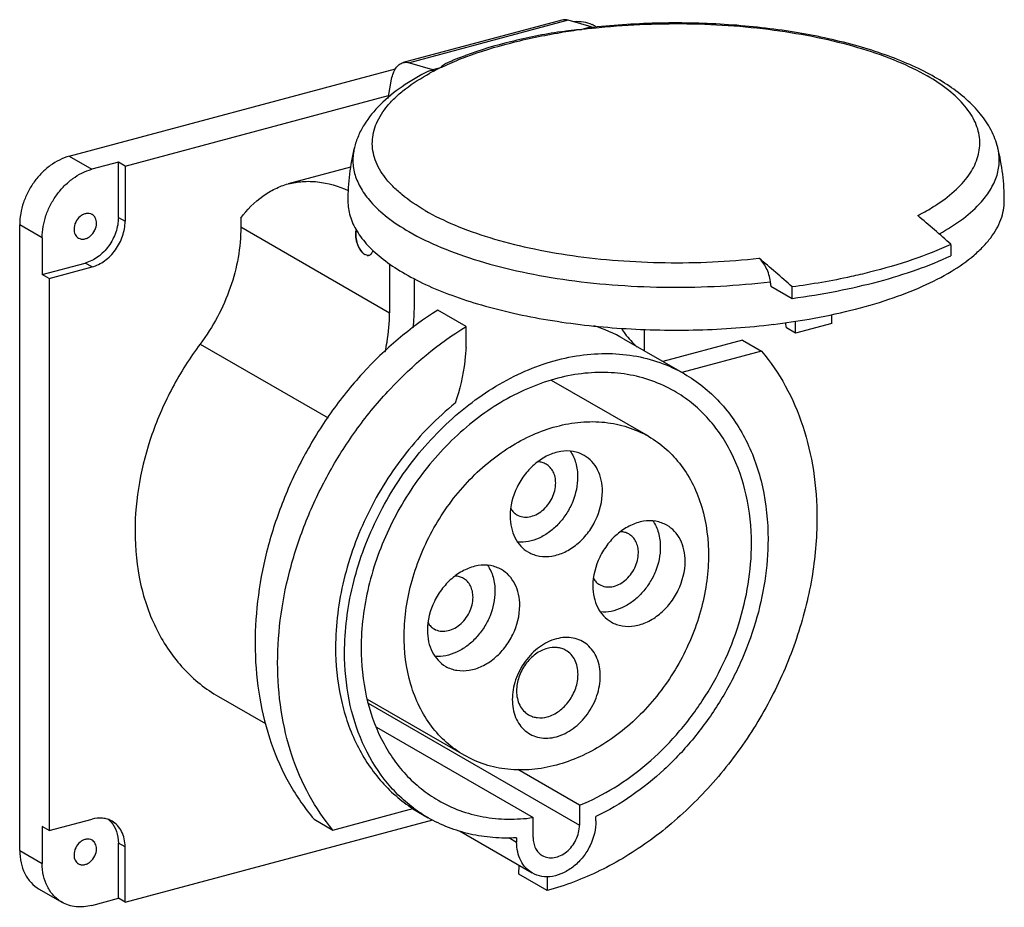
# Model space of a CAD drawing. Units: millimetres. Extents: x -40 to 83, y 179 to 290.
import ezdxf

# ---------------------------------------------------------------- set-up
doc = ezdxf.new("R2010")
doc.units = ezdxf.units.MM
doc.header["$LTSCALE"] = 30.734
doc.layers.get('0').update_dxf_attribs({"linetype": 'CONTINUOUS'})

msp = doc.modelspace()

# ---------------------------------------------------------------- linework, layer by layer
at = {"color": 7, "linetype": 'CONTINUOUS'}
for p, q in [((27.46, 290.26), (7.62, 284.95)), ((28.24, 290.25), (8.41, 284.93)), ((31.12, 289.4), (28.24, 290.25)), ((31.12, 289.4), (29.93, 289.08)), ((30.95, 289.21), (30.89, 289.2)), ((31.12, 289.4), (31.37, 289.25)), ((31.35, 289.35), (31.23, 289.33)), ((31.66, 289.47), (31.82, 289.38)), ((-34.08, 273.26), (6.69, 284.18)), ((8.41, 284.93), (11.28, 284.08)), ((11.28, 284.08), (12.47, 284.4)), ((5.75, 280.49), (6.19, 282.9)), ((11.53, 283.94), (11.28, 284.08)), ((-27.11, 272.03), (5.81, 280.85)), ((-34.08, 273.26), (-31.26, 271.63)), ((-27.95, 272.52), (-31.26, 271.63)), ((-27.95, 265.62), (-27.95, 272.52)), ((-27.11, 272.03), (-27.95, 272.52)), ((-27.11, 272.03), (-27.11, 265.13)), ((1.05, 271.89), (-6.72, 269.81)), ((-40.27, 186.56), (-40.27, 264.7)), ((-37.46, 263.07), (-40.27, 264.7)), ((-27.95, 265.62), (-27.11, 265.13)), ((-12.65, 265.54), (-12.65, 264.44)), ((-12.65, 264.44), (5.93, 253.7)), ((-37.46, 263.07), (-37.46, 258.48)), ((76.05, 262.25), (76.05, 260.83)), ((-37.46, 258.48), (-32.09, 259.92)), ((-31.24, 259.43), (-32.09, 259.92)), ((5.93, 259.82), (5.93, 253.7)), ((-36.61, 257.99), (-37.46, 258.48)), ((-36.61, 257.99), (-31.24, 259.43)), ((-36.61, 257.99), (-36.61, 189.04)), ((9.03, 254.97), (9.03, 257.95)), ((53.57, 257.04), (56.22, 255.51)), ((56.22, 255.51), (56.22, 256.94)), ((15.48, 252.01), (11.95, 254.04)), ((61.16, 252.39), (61.16, 253.48)), ((55.49, 251.82), (55.39, 252.48)), ((56.62, 251.17), (56.62, 252.64)), ((61.16, 252.39), (56.62, 251.17)), ((15.48, 249.37), (15.48, 252.01)), ((37.77, 248.96), (37.77, 251.63)), ((56.62, 251.17), (55.49, 251.82)), ((-17.73, 249.8), (-1.76, 240.58)), ((35.16, 250.46), (42.76, 246.07)), ((50.03, 250.28), (40.08, 247.62)), ((50.03, 250.28), (52.4, 248.92)), ((52.4, 248.92), (42.45, 246.25)), ((38.26, 238.28), (26.15, 245.27)), ((-15.43, 205.77), (-9.58, 202.4)), ((15.25, 198.45), (3.17, 205.43)), ((3.27, 204.96), (29.65, 189.72)), ((4.29, 201.96), (23.86, 190.66)), ((29.65, 192.21), (21.93, 196.67)), ((29.65, 192.21), (29.65, 189.72)), ((-1.14, 189.11), (8.84, 191.78)), ((8.83, 191.76), (10.75, 190.65)), ((23.86, 188.17), (23.86, 190.66)), ((31.71, 190.27), (31.71, 190.79)), ((-36.61, 189.04), (-37.46, 189.53)), ((-37.46, 189.53), (-37.46, 184.93)), ((-36.61, 189.04), (-31.24, 190.48)), ((-27.11, 180.1), (11.32, 190.4)), ((-3.51, 190.47), (-1.14, 189.11)), ((14.65, 189), (23.75, 183.75)), ((-27.11, 186.99), (-27.95, 187.48)), ((-27.95, 180.58), (-27.95, 187.48)), ((-27.11, 180.1), (-27.11, 186.99)), ((20.84, 188.17), (21.8, 187.61)), ((21.8, 188.14), (21.8, 187.61)), ((-40.27, 186.56), (-37.46, 184.93)), ((22.07, 183.6), (22.1, 184.71)), ((25.63, 181.55), (22.07, 183.6)), ((25.63, 183.27), (25.63, 181.55)), ((-37.83, 181.72), (-35.01, 180.1)), ((-31.26, 179.7), (-27.95, 180.58)), ((-27.11, 180.1), (-27.95, 180.58))]:
    msp.add_line(p, q, dxfattribs=at)
for centre, radius, start, end in [((40.34, 207.98), 81.76, 97.3107, 99.1875), ((40.87, 203.97), 85.82, 96.682, 97.3241), ((41, 202.87), 86.92, 96.5182, 96.6431), ((41.05, 202.5), 87.29, 96.3651, 96.5182), ((29.49, 285.71), 4.35, 60.0062, 66.2362), ((26.43, 255.07), 32.48, 115.4584, 117.294), ((24.99, 257.87), 29.34, 117.3066, 118.6222), ((28.24, 267.67), 27.52, 165.9963, 179.9974), ((55.2, 267.67), 27.52, 0.0026, 14.0037), ((-40.82, 131.19), 175.61, 48.2764, 50.0665), ((3.21, 261.42), 0.547, 272.4289, 284.9307), ((-59.43, 127.29), 173.74, 48.2668, 50.0761), ((10.8, 251.83), 43.09, 6.9417, 7.6823), ((-15.09, 254.55), 24.13, 359.999, 1.0118), ((-16.15, 254.56), 25.18, 353.7991, 359.9763), ((43.1, 340.65), 89.04, 276.952, 279.8543), ((25.86, 234.36), 18.59, 59.9996, 72.5677), ((20.03, 206.71), 18.54, 233.1502, 239.9809), ((-31.1, 188.11), 3, 41.5917, 50.7513)]:
    msp.add_arc(centre, radius, start, end, dxfattribs=at)
for points, knots in [([(28.24, 290.25), (28.11, 290.29), (27.85, 290.33), (27.58, 290.3), (27.46, 290.26)], [0, 0, 0, 0, 0.513262, 1, 1, 1, 1]), ([(27.3, 288.81), (27.52, 288.84), (27.85, 288.89), (28.3, 288.96), (28.63, 289), (28.91, 289.03), (29.14, 289.06), (29.31, 289.07), (29.48, 289.09), (29.62, 289.1), (29.73, 289.1), (29.81, 289.1), (29.88, 289.1), (29.92, 289.09), (29.93, 289.08)], [0, 0, 0, 0, 0.25273, 0.379956, 0.507748, 0.636057, 0.700359, 0.764682, 0.828868, 0.892463, 0.923621, 0.953661, 0.980849, 1, 1, 1, 1]), ([(31.24, 289.68), (30.9, 289.84), (30.16, 290.05), (29.39, 290.08), (29, 290.06)], [0, 0, 0, 0, 0.491099, 1, 1, 1, 1]), ([(81.9, 274.33), (81.71, 275.09), (81.13, 276.58), (79.76, 278.61), (77.98, 280.44), (75.83, 282.09), (73.33, 283.58), (70.5, 284.93), (67.37, 286.13), (62.7, 287.56), (56.32, 288.91), (48.2, 289.81), (39.79, 290.01), (34.15, 289.65), (31.35, 289.35)], [0, 0, 0, 0, 0.041986, 0.085047, 0.130318, 0.178603, 0.230593, 0.286605, 0.346681, 0.410648, 0.548671, 0.696558, 0.848942, 1, 1, 1, 1]), ([(31.37, 289.25), (33.3, 289.47), (37.2, 289.77), (43.07, 289.87), (48.92, 289.61), (54.59, 289), (59.95, 288.05), (64.87, 286.79), (69.24, 285.25), (71.89, 283.98), (73.08, 283.3)], [0, 0, 0, 0, 0.13628, 0.27474, 0.412548, 0.546878, 0.675042, 0.794586, 0.903421, 1, 1, 1, 1]), ([(27.3, 288.81), (25.2, 288.48), (21.19, 287.68), (17.26, 286.53), (15.42, 285.86)], [0, 0, 0, 0, 0.520258, 1, 1, 1, 1]), ([(15.46, 285.67), (17.28, 286.35), (21.18, 287.54), (25.18, 288.36), (27.28, 288.7)], [0, 0, 0, 0, 0.475833, 1, 1, 1, 1]), ([(12.46, 284.4), (12.45, 284.4), (12.42, 284.4), (12.4, 284.44), (12.43, 284.49), (12.47, 284.53), (12.53, 284.58), (12.6, 284.63), (12.67, 284.67), (12.75, 284.72), (12.87, 284.79), (13.02, 284.87), (13.21, 284.96), (13.4, 285.05), (13.68, 285.18), (14.03, 285.33), (14.48, 285.51), (14.94, 285.69), (15.26, 285.8), (15.42, 285.86)], [0, 0, 0, 0, 0.013953, 0.021308, 0.035875, 0.055181, 0.07758, 0.102064, 0.128079, 0.155289, 0.183475, 0.242211, 0.303499, 0.366869, 0.432017, 0.566854, 0.706885, 0.851422, 1, 1, 1, 1]), ([(12.46, 284.4), (12.7, 284.51), (13.69, 284.97), (14.69, 285.38), (15.46, 285.67)], [0, 0, 0, 0, 0.241458, 1, 1, 1, 1]), ([(6.19, 282.9), (6.24, 283.16), (6.37, 283.64), (6.68, 284.26), (7.1, 284.72), (7.45, 284.9), (7.62, 284.95)], [0, 0, 0, 0, 0.301805, 0.564805, 0.793086, 1, 1, 1, 1]), ([(7.62, 284.95), (7.75, 284.98), (8.01, 285.01), (8.27, 284.97), (8.41, 284.93)], [0, 0, 0, 0, 0.486738, 1, 1, 1, 1]), ([(10.81, 283.9), (9.66, 283.32), (7.53, 282.08), (4.76, 279.86), (2.98, 277.7), (1.99, 275.82), (1.66, 274.83), (1.53, 274.33)], [0, 0, 0, 0, 0.281674, 0.537332, 0.773613, 0.887241, 1, 1, 1, 1]), ([(10.36, 266.48), (9.35, 267.07), (7.94, 268.01), (6.33, 269.46), (5.11, 270.84), (4.23, 272.35), (3.81, 273.93), (3.74, 275.09), (3.89, 276.25), (4.41, 277.82), (5.4, 279.32), (6.71, 280.69), (8.41, 282.12), (9.89, 283.05), (10.94, 283.62)], [0, 0, 0, 0, 0.152349, 0.220006, 0.282339, 0.393352, 0.44439, 0.494144, 0.544171, 0.596001, 0.709832, 0.773964, 0.843562, 1, 1, 1, 1]), ([(10.81, 283.9), (10.92, 283.95), (11.16, 284.02), (11.41, 283.98), (11.53, 283.94)], [0, 0, 0, 0, 0.485293, 1, 1, 1, 1]), ([(74.33, 267.26), (75.18, 267.82), (76.7, 268.98), (78.48, 270.99), (79.38, 272.83), (79.66, 274.28), (79.68, 275.36), (79.49, 276.43), (78.98, 277.88), (77.8, 279.68), (75.72, 281.63), (74.02, 282.75), (73.08, 283.3)], [0, 0, 0, 0, 0.147235, 0.273824, 0.384128, 0.435745, 0.486581, 0.538017, 0.59138, 0.707994, 0.84321, 1, 1, 1, 1]), ([(1.53, 274.33), (1.4, 273.77), (1.26, 272.61), (1.56, 270.85), (2.34, 269.13), (3.12, 268.08), (3.57, 267.57)], [0, 0, 0, 0, 0.234648, 0.47068, 0.722111, 1, 1, 1, 1]), ([(79.87, 267.58), (80.32, 268.09), (81.09, 269.13), (81.87, 270.85), (82.17, 272.62), (82.04, 273.78), (81.9, 274.33)], [0, 0, 0, 0, 0.277815, 0.529224, 0.765294, 1, 1, 1, 1]), ([(-34.08, 273.26), (-34.93, 273.03), (-36.17, 272.4), (-37.55, 271.19), (-38.49, 270.08), (-39.26, 268.83), (-40.01, 267.07), (-40.27, 265.63), (-40.27, 264.7)], [0, 0, 0, 0, 0.234808, 0.360635, 0.489873, 0.620562, 0.750583, 1, 1, 1, 1]), ([(-37.46, 263.07), (-37.46, 264.01), (-37.2, 265.44), (-36.45, 267.2), (-35.68, 268.45), (-34.74, 269.56), (-33.35, 270.77), (-32.11, 271.4), (-31.26, 271.63)], [0, 0, 0, 0, 0.249417, 0.379438, 0.510127, 0.639365, 0.765192, 1, 1, 1, 1]), ([(-12.65, 265.54), (-11.88, 266.57), (-10.53, 267.96), (-8.4, 269.24), (-7.28, 269.66), (-6.72, 269.81)], [0, 0, 0, 0, 0.521038, 0.763455, 1, 1, 1, 1]), ([(-6.72, 269.81), (-6.14, 269.96), (-4.92, 270.16), (-2.36, 270.1), (-0.45, 269.53), (0.76, 268.99)], [0, 0, 0, 0, 0.235879, 0.477934, 1, 1, 1, 1]), ([(0.72, 267.67), (0.72, 267.04), (0.92, 265.72), (1.81, 263.82), (3.23, 262), (5.17, 260.28), (7.6, 258.66), (10.49, 257.16), (13.79, 255.81), (17.47, 254.62), (21.48, 253.6), (27.3, 252.48), (35, 251.61), (44.42, 251.43), (50.75, 251.89), (53.87, 252.27)], [0, 0, 0, 0, 0.032173, 0.0666, 0.105035, 0.14857, 0.197729, 0.252617, 0.313042, 0.378594, 0.448705, 0.522681, 0.678975, 0.840555, 1, 1, 1, 1]), ([(3.57, 267.57), (4.2, 266.87), (5.71, 265.49), (7.41, 264.38), (8.35, 263.84)], [0, 0, 0, 0, 0.465746, 1, 1, 1, 1]), ([(58.33, 252.93), (60.08, 253.23), (63.44, 253.93), (68.19, 255.28), (72.4, 256.89), (75.98, 258.71), (78.48, 260.45), (80.08, 261.94), (81.3, 263.36), (82.2, 264.89), (82.64, 266.49), (82.72, 267.28), (82.72, 267.67)], [0, 0, 0, 0, 0.175768, 0.339278, 0.48821, 0.620896, 0.736601, 0.788285, 0.836128, 0.921921, 0.961493, 1, 1, 1, 1]), ([(71.9, 265.84), (72.12, 265.95), (72.95, 266.39), (73.75, 266.88), (74.33, 267.26)], [0, 0, 0, 0, 0.260062, 1, 1, 1, 1]), ([(74.61, 263.57), (75.65, 264.14), (77.52, 265.33), (79.19, 266.81), (79.87, 267.58)], [0, 0, 0, 0, 0.536777, 1, 1, 1, 1]), ([(-31.24, 265.99), (-31.34, 266.05), (-31.58, 266.13), (-31.97, 266.12), (-32.36, 265.99), (-32.86, 265.67), (-33.33, 265.05), (-33.49, 264.44), (-33.49, 264.14)], [0, 0, 0, 0, 0.10542, 0.216207, 0.335557, 0.463746, 0.734756, 1, 1, 1, 1]), ([(-30.68, 264.89), (-30.68, 265.11), (-30.75, 265.45), (-30.99, 265.81), (-31.15, 265.94), (-31.24, 265.99)], [0, 0, 0, 0, 0.525252, 0.766804, 1, 1, 1, 1]), ([(10.36, 266.48), (11.55, 265.8), (14.19, 264.53), (18.56, 262.99), (23.49, 261.73), (28.85, 260.78), (34.52, 260.17), (40.36, 259.91), (46.24, 260), (50.14, 260.31), (52.07, 260.52)], [0, 0, 0, 0, 0.096579, 0.205414, 0.324958, 0.453121, 0.587452, 0.725259, 0.863719, 1, 1, 1, 1]), ([(-32.94, 263.04), (-32.83, 262.98), (-32.6, 262.9), (-32.21, 262.9), (-31.81, 263.03), (-31.32, 263.36), (-30.84, 263.98), (-30.68, 264.59), (-30.68, 264.89)], [0, 0, 0, 0, 0.10542, 0.216207, 0.335557, 0.463746, 0.734756, 1, 1, 1, 1]), ([(-27.95, 265.62), (-27.95, 265), (-28.13, 264.04), (-28.63, 262.87), (-29.31, 261.77), (-30.4, 260.64), (-31.52, 260.07), (-32.09, 259.92)], [0, 0, 0, 0, 0.249613, 0.379735, 0.510525, 0.765007, 1, 1, 1, 1]), ([(-31.24, 259.43), (-30.68, 259.58), (-29.56, 260.15), (-28.46, 261.28), (-27.79, 262.38), (-27.28, 263.56), (-27.11, 264.51), (-27.11, 265.13)], [0, 0, 0, 0, 0.234993, 0.489475, 0.620265, 0.750387, 1, 1, 1, 1]), ([(-12.65, 264.44), (-12.65, 261.87), (-13.62, 256.63), (-16.13, 251.94), (-17.73, 249.8)], [0, 0, 0, 0, 0.48976, 1, 1, 1, 1]), ([(-33.49, 264.14), (-33.49, 263.91), (-33.43, 263.58), (-33.18, 263.22), (-33.02, 263.09), (-32.94, 263.04)], [0, 0, 0, 0, 0.525252, 0.766804, 1, 1, 1, 1]), ([(1.78, 264.06), (1.72, 263.83), (1.68, 263.31), (1.81, 262.54), (2.09, 261.81), (2.38, 261.38), (2.55, 261.21)], [0, 0, 0, 0, 0.234791, 0.500885, 0.766497, 1, 1, 1, 1]), ([(2.84, 260.99), (2.74, 261.04), (2.55, 261.2), (2.3, 261.5), (2.08, 261.88), (1.9, 262.3), (1.78, 262.76), (1.71, 263.22), (1.7, 263.66), (1.74, 263.93), (1.78, 264.06)], [0, 0, 0, 0, 0.098815, 0.21339, 0.341162, 0.477667, 0.617431, 0.754621, 0.883683, 1, 1, 1, 1]), ([(8.35, 263.84), (9.64, 263.09), (12.5, 261.72), (17.24, 260.06), (22.59, 258.72), (28.4, 257.71), (34.55, 257.08), (40.87, 256.83), (47.22, 256.98), (51.43, 257.34), (53.5, 257.59)], [0, 0, 0, 0, 0.096563, 0.205547, 0.325338, 0.453766, 0.588284, 0.726111, 0.864323, 1, 1, 1, 1]), ([(76.05, 262.25), (74.51, 261.54), (71.16, 260.22), (67.7, 259.22), (65.87, 258.76)], [0, 0, 0, 0, 0.475181, 1, 1, 1, 1]), ([(2.55, 261.21), (2.57, 261.19), (2.66, 261.11), (2.76, 261.03), (2.84, 260.99)], [0, 0, 0, 0, 0.266876, 1, 1, 1, 1]), ([(3.35, 260.89), (3.31, 260.88), (3.23, 260.87), (3.05, 260.89), (2.92, 260.94), (2.84, 260.99)], [0, 0, 0, 0, 0.230703, 0.470077, 1, 1, 1, 1]), ([(3.35, 260.89), (3.41, 260.91), (3.52, 260.96), (3.67, 261.09), (3.78, 261.27), (3.84, 261.41), (3.86, 261.48)], [0, 0, 0, 0, 0.216733, 0.44908, 0.708288, 1, 1, 1, 1]), ([(56.22, 255.51), (58.09, 255.76), (61.73, 256.35), (66.95, 257.54), (71.71, 259), (74.67, 260.19), (76.05, 260.83)], [0, 0, 0, 0, 0.275443, 0.536177, 0.778666, 1, 1, 1, 1]), ([(53.5, 257.59), (53.42, 258.18), (53.17, 259.03), (52.6, 259.99), (52.25, 260.37), (52.07, 260.52)], [0, 0, 0, 0, 0.537378, 0.784493, 1, 1, 1, 1]), ([(65.87, 258.76), (65.11, 258.57), (61.92, 257.82), (58.68, 257.27), (56.22, 256.94)], [0, 0, 0, 0, 0.240932, 1, 1, 1, 1]), ([(11.95, 254.04), (8.49, 251.87), (3.7, 247.78), (-1.53, 241.26), (-4.91, 235.8), (-7.6, 229.97), (-9.55, 223.9), (-10.69, 217.75), (-10.9, 213.63), (-10.86, 211.6)], [0, 0, 0, 0, 0.244196, 0.37089, 0.498958, 0.627132, 0.754132, 0.878759, 1, 1, 1, 1]), ([(5.37, 248.82), (5.47, 249.23), (5.78, 250.84), (5.93, 252.48), (5.93, 253.7)], [0, 0, 0, 0, 0.254988, 1, 1, 1, 1]), ([(-8.05, 209.99), (-8.05, 214.05), (-7.14, 220.27), (-4.44, 228.16), (-1.65, 233.93), (1.82, 239.34), (7.15, 245.8), (11.99, 249.85), (15.48, 252.01)], [0, 0, 0, 0, 0.243845, 0.370623, 0.498884, 0.627296, 0.75452, 1, 1, 1, 1]), ([(34.89, 251.73), (35.03, 251.52), (35.61, 250.69), (36.29, 249.94), (36.84, 249.43)], [0, 0, 0, 0, 0.253544, 1, 1, 1, 1]), ([(-17.73, 249.8), (-19.02, 248.09), (-21.32, 244.45), (-24.7, 236.77), (-25.87, 230.49), (-25.87, 226.39)], [0, 0, 0, 0, 0.255987, 0.510977, 1, 1, 1, 1]), ([(0.31, 211.27), (0.31, 214.07), (1.04, 219.8), (3.52, 226.62), (6.36, 231.77), (9.71, 236.56), (14.69, 241.72), (20.57, 245.54), (25.52, 247.51), (29.2, 248.4), (32.84, 248.72), (36.37, 248.45), (39.71, 247.59), (41.79, 246.64), (42.76, 246.07)], [0, 0, 0, 0, 0.130054, 0.265668, 0.334413, 0.402981, 0.53723, 0.664852, 0.725548, 0.783962, 0.840216, 0.894621, 0.94767, 1, 1, 1, 1]), ([(15.48, 249.37), (15.44, 248.79), (15.23, 246.44), (14.7, 244.12), (14.14, 242.43)], [0, 0, 0, 0, 0.244864, 1, 1, 1, 1]), ([(52.4, 248.92), (53.53, 247.58), (55.55, 244.6), (57.71, 239.53), (59.03, 233.94), (59.31, 230.03), (59.31, 228.04)], [0, 0, 0, 0, 0.234378, 0.478298, 0.733392, 1, 1, 1, 1]), ([(41.51, 243.91), (40.61, 244.43), (38.7, 245.31), (35.61, 246.1), (32.36, 246.35), (29.01, 246.06), (25.61, 245.23), (21.05, 243.42), (15.63, 239.9), (11.04, 235.14), (7.95, 230.72), (5.33, 225.97), (3.05, 219.69), (2.38, 214.41), (2.38, 211.83)], [0, 0, 0, 0, 0.052331, 0.10538, 0.159786, 0.216039, 0.274453, 0.335149, 0.46277, 0.597019, 0.665587, 0.734331, 0.869944, 1, 1, 1, 1]), ([(42.76, 246.07), (43.57, 245.61), (45.12, 244.54), (47.21, 242.6), (49.01, 240.34), (51.05, 236.89), (52.78, 231.9), (53.2, 227.64), (53.2, 225.45)], [0, 0, 0, 0, 0.115815, 0.232733, 0.351771, 0.473782, 0.728567, 1, 1, 1, 1]), ([(51.14, 224.9), (51.14, 226.91), (50.74, 230.84), (49.15, 235.44), (47.27, 238.62), (45.61, 240.71), (43.69, 242.5), (42.26, 243.48), (41.51, 243.91)], [0, 0, 0, 0, 0.271432, 0.526214, 0.648225, 0.767262, 0.884183, 1, 1, 1, 1]), ([(14.14, 242.43), (11.87, 240.6), (7.71, 236.36), (2.97, 228.82), (-0.07, 220.54), (-0.82, 214.75), (-0.82, 211.92)], [0, 0, 0, 0, 0.249705, 0.505047, 0.75772, 1, 1, 1, 1]), ([(26.76, 239.51), (27.76, 239.78), (29.78, 240.14), (32.8, 240.13), (35.67, 239.53), (37.44, 238.75), (38.26, 238.28)], [0, 0, 0, 0, 0.26341, 0.515933, 0.760205, 1, 1, 1, 1]), ([(15.25, 198.45), (14.47, 198.9), (12.97, 199.98), (11.08, 202.05), (9.57, 204.51), (8.1, 208.31), (7.59, 212.57), (7.95, 216.95), (8.93, 221.49), (11.23, 226.97), (14.73, 231.78), (18.12, 234.98), (20.86, 236.97), (23.73, 238.51), (25.75, 239.24), (26.76, 239.51)], [0, 0, 0, 0, 0.052489, 0.105879, 0.160945, 0.21824, 0.340076, 0.404786, 0.47144, 0.608057, 0.744918, 0.811858, 0.87694, 0.939734, 1, 1, 1, 1]), ([(38.26, 238.28), (39.05, 237.82), (40.54, 236.74), (42.43, 234.67), (43.94, 232.21), (45.41, 228.42), (45.92, 224.15), (45.56, 219.78), (44.58, 215.23), (42.28, 209.75), (38.78, 204.95), (35.39, 201.74), (32.65, 199.75), (29.78, 198.21), (27.76, 197.49), (26.76, 197.22)], [0, 0, 0, 0, 0.052489, 0.105879, 0.160945, 0.21824, 0.340076, 0.404786, 0.47144, 0.608057, 0.744918, 0.811858, 0.87694, 0.939734, 1, 1, 1, 1]), ([(30.24, 235.89), (30.03, 236.02), (29.58, 236.22), (28.6, 236.48), (27.25, 236.46), (25.64, 235.93), (24.13, 234.95), (22.82, 233.59), (21.48, 231.45), (20.99, 229.55), (20.99, 228.31)], [0, 0, 0, 0, 0.052463, 0.105646, 0.216215, 0.335329, 0.463271, 0.597858, 0.735325, 1, 1, 1, 1]), ([(28.48, 236.45), (28.8, 236), (29.28, 234.93), (29.42, 233.78), (29.42, 233.19)], [0, 0, 0, 0, 0.480151, 1, 1, 1, 1]), ([(25.48, 234.8), (25.33, 234.89), (24.99, 235.03), (24.63, 235.09), (24.45, 235.09)], [0, 0, 0, 0, 0.493619, 1, 1, 1, 1]), ([(32.52, 231.4), (32.52, 231.88), (32.43, 232.8), (31.98, 234.09), (31.26, 235.16), (30.6, 235.69), (30.24, 235.89)], [0, 0, 0, 0, 0.271775, 0.52687, 0.767635, 1, 1, 1, 1]), ([(26.68, 232.45), (26.68, 232.7), (26.63, 233.19), (26.39, 233.86), (26.01, 234.42), (25.67, 234.7), (25.48, 234.8)], [0, 0, 0, 0, 0.271757, 0.526881, 0.767636, 1, 1, 1, 1]), ([(29.42, 233.19), (29.42, 232.15), (29.08, 230.55), (28.1, 228.66), (27.12, 227.37), (25.96, 226.32), (24.67, 225.54), (23.31, 225.09), (22.39, 225.03), (21.95, 225.06)], [0, 0, 0, 0, 0.256206, 0.38977, 0.522649, 0.651916, 0.775202, 0.891182, 1, 1, 1, 1]), ([(21.83, 228.48), (22.06, 228.35), (22.57, 228.17), (23.4, 228.19), (24.24, 228.46), (25.04, 228.98), (25.72, 229.69), (26.42, 230.81), (26.68, 231.8), (26.68, 232.45)], [0, 0, 0, 0, 0.105261, 0.215876, 0.33504, 0.463036, 0.597678, 0.73521, 1, 1, 1, 1]), ([(23.27, 223.81), (23.48, 223.69), (23.93, 223.48), (24.92, 223.23), (26.27, 223.25), (27.87, 223.78), (29.39, 224.76), (30.7, 226.12), (32.03, 228.26), (32.52, 230.16), (32.52, 231.4)], [0, 0, 0, 0, 0.052463, 0.105646, 0.216215, 0.335329, 0.463271, 0.597858, 0.735325, 1, 1, 1, 1]), ([(21.07, 229.23), (21.16, 229.08), (21.39, 228.79), (21.68, 228.57), (21.83, 228.48)], [0, 0, 0, 0, 0.506373, 1, 1, 1, 1]), ([(20.99, 228.31), (20.99, 227.83), (21.08, 226.9), (21.53, 225.62), (22.26, 224.55), (22.91, 224.02), (23.27, 223.81)], [0, 0, 0, 0, 0.271775, 0.52687, 0.767635, 1, 1, 1, 1]), ([(59.31, 228.04), (59.31, 225.54), (58.85, 220.43), (56.92, 212.9), (53.8, 205.6), (49.62, 198.81), (44.53, 192.79), (38.72, 187.75), (32.41, 183.89), (27.89, 182.16), (25.63, 181.55)], [0, 0, 0, 0, 0.122679, 0.24978, 0.379576, 0.510027, 0.63903, 0.764637, 0.885276, 1, 1, 1, 1]), ([(40.57, 227.17), (40.36, 227.29), (39.91, 227.5), (38.93, 227.75), (37.58, 227.74), (35.97, 227.2), (34.46, 226.22), (33.15, 224.86), (31.81, 222.73), (31.32, 220.82), (31.32, 219.59)], [0, 0, 0, 0, 0.052463, 0.105646, 0.216215, 0.335329, 0.463271, 0.597858, 0.735325, 1, 1, 1, 1]), ([(38.81, 227.72), (39.13, 227.27), (39.61, 226.21), (39.75, 225.06), (39.75, 224.46)], [0, 0, 0, 0, 0.480151, 1, 1, 1, 1]), ([(-25.87, 226.39), (-25.87, 224.21), (-25.45, 219.95), (-23.72, 214.96), (-21.68, 211.51), (-19.87, 209.24), (-17.79, 207.3), (-16.24, 206.24), (-15.43, 205.77)], [0, 0, 0, 0, 0.271434, 0.526217, 0.648228, 0.767266, 0.884184, 1, 1, 1, 1]), ([(35.82, 226.08), (35.66, 226.17), (35.32, 226.31), (34.96, 226.36), (34.78, 226.37)], [0, 0, 0, 0, 0.493619, 1, 1, 1, 1]), ([(42.85, 222.68), (42.85, 223.15), (42.76, 224.08), (42.31, 225.37), (41.59, 226.44), (40.93, 226.97), (40.57, 227.17)], [0, 0, 0, 0, 0.271775, 0.52687, 0.767635, 1, 1, 1, 1]), ([(53.2, 225.45), (53.2, 221.95), (52.35, 216.6), (49.83, 209.88), (47.24, 205.02), (44.04, 200.54), (39.19, 195.37), (34.82, 192.29), (31.71, 190.79)], [0, 0, 0, 0, 0.245708, 0.373634, 0.502788, 0.631555, 0.758355, 1, 1, 1, 1]), ([(37.01, 223.73), (37.01, 223.98), (36.96, 224.46), (36.73, 225.14), (36.34, 225.7), (36, 225.97), (35.82, 226.08)], [0, 0, 0, 0, 0.271757, 0.526881, 0.767636, 1, 1, 1, 1]), ([(29.65, 192.21), (31.15, 192.81), (34.1, 194.31), (38.18, 197.3), (41.88, 200.96), (45.1, 205.19), (47.72, 209.84), (50.26, 216.31), (51.14, 221.5), (51.14, 224.9)], [0, 0, 0, 0, 0.117369, 0.239788, 0.366175, 0.495034, 0.624643, 0.753213, 1, 1, 1, 1]), ([(39.75, 224.46), (39.75, 223.42), (39.41, 221.83), (38.43, 219.94), (37.45, 218.65), (36.29, 217.59), (35, 216.82), (33.65, 216.37), (32.72, 216.3), (32.28, 216.34)], [0, 0, 0, 0, 0.256206, 0.38977, 0.522649, 0.651916, 0.775202, 0.891182, 1, 1, 1, 1]), ([(32.16, 219.76), (32.39, 219.63), (32.9, 219.45), (33.73, 219.46), (34.58, 219.74), (35.37, 220.26), (36.05, 220.97), (36.75, 222.09), (37.01, 223.08), (37.01, 223.73)], [0, 0, 0, 0, 0.105261, 0.215876, 0.33504, 0.463036, 0.597678, 0.73521, 1, 1, 1, 1]), ([(33.6, 215.09), (33.81, 214.97), (34.26, 214.76), (35.25, 214.51), (36.6, 214.53), (38.2, 215.06), (39.72, 216.04), (41.03, 217.4), (42.36, 219.54), (42.85, 221.44), (42.85, 222.68)], [0, 0, 0, 0, 0.052463, 0.105646, 0.216215, 0.335329, 0.463271, 0.597858, 0.735325, 1, 1, 1, 1]), ([(19.91, 221.63), (19.7, 221.75), (19.25, 221.96), (18.27, 222.22), (16.92, 222.2), (15.31, 221.67), (13.8, 220.68), (12.49, 219.33), (11.15, 217.19), (10.66, 215.29), (10.66, 214.05)], [0, 0, 0, 0, 0.052463, 0.105646, 0.216215, 0.335329, 0.463271, 0.597858, 0.735325, 1, 1, 1, 1]), ([(18.15, 222.19), (18.47, 221.74), (18.95, 220.67), (19.09, 219.52), (19.09, 218.93)], [0, 0, 0, 0, 0.480151, 1, 1, 1, 1]), ([(22.19, 217.14), (22.19, 217.61), (22.1, 218.54), (21.65, 219.83), (20.92, 220.9), (20.27, 221.43), (19.91, 221.63)], [0, 0, 0, 0, 0.271775, 0.52687, 0.767635, 1, 1, 1, 1]), ([(15.15, 220.54), (15, 220.63), (14.66, 220.77), (14.3, 220.83), (14.12, 220.83)], [0, 0, 0, 0, 0.493619, 1, 1, 1, 1]), ([(16.35, 218.19), (16.35, 218.44), (16.3, 218.93), (16.06, 219.6), (15.68, 220.16), (15.34, 220.44), (15.15, 220.54)], [0, 0, 0, 0, 0.271757, 0.526881, 0.767636, 1, 1, 1, 1]), ([(31.4, 220.51), (31.49, 220.36), (31.72, 220.07), (32.01, 219.85), (32.16, 219.76)], [0, 0, 0, 0, 0.506373, 1, 1, 1, 1]), ([(19.09, 218.93), (19.09, 217.89), (18.75, 216.29), (17.77, 214.4), (16.79, 213.11), (15.63, 212.06), (14.34, 211.28), (12.98, 210.83), (12.06, 210.77), (11.62, 210.8)], [0, 0, 0, 0, 0.256206, 0.38977, 0.522649, 0.651916, 0.775202, 0.891182, 1, 1, 1, 1]), ([(31.32, 219.59), (31.32, 219.11), (31.42, 218.18), (31.86, 216.9), (32.59, 215.83), (33.25, 215.3), (33.6, 215.09)], [0, 0, 0, 0, 0.271775, 0.52687, 0.767635, 1, 1, 1, 1]), ([(11.5, 214.22), (11.73, 214.09), (12.24, 213.91), (13.07, 213.93), (13.91, 214.2), (14.71, 214.72), (15.39, 215.43), (16.09, 216.55), (16.35, 217.54), (16.35, 218.19)], [0, 0, 0, 0, 0.105261, 0.215876, 0.33504, 0.463036, 0.597678, 0.73521, 1, 1, 1, 1]), ([(12.94, 209.55), (13.15, 209.43), (13.6, 209.22), (14.59, 208.97), (15.94, 208.99), (17.54, 209.52), (19.06, 210.5), (20.37, 211.86), (21.7, 214), (22.19, 215.9), (22.19, 217.14)], [0, 0, 0, 0, 0.052463, 0.105646, 0.216215, 0.335329, 0.463271, 0.597858, 0.735325, 1, 1, 1, 1]), ([(10.66, 214.05), (10.66, 213.57), (10.75, 212.64), (11.2, 211.36), (11.93, 210.29), (12.58, 209.76), (12.94, 209.55)], [0, 0, 0, 0, 0.271775, 0.52687, 0.767635, 1, 1, 1, 1]), ([(10.74, 214.97), (10.83, 214.82), (11.06, 214.53), (11.35, 214.31), (11.5, 214.22)], [0, 0, 0, 0, 0.506373, 1, 1, 1, 1]), ([(26.76, 212.98), (26, 212.78), (24.9, 212.22), (23.67, 211.15), (22.84, 210.17), (22.16, 209.06), (21.65, 207.87), (21.33, 206.64), (21.26, 205.81), (21.26, 205.4)], [0, 0, 0, 0, 0.234607, 0.360338, 0.489468, 0.620048, 0.749971, 0.877202, 1, 1, 1, 1]), ([(32.25, 208.34), (32.25, 209.1), (32.06, 210.23), (31.37, 211.5), (30.67, 212.26), (29.83, 212.81), (28.86, 213.13), (27.81, 213.19), (27.11, 213.08), (26.76, 212.98)], [0, 0, 0, 0, 0.268616, 0.393253, 0.512926, 0.630378, 0.748845, 0.871334, 1, 1, 1, 1]), ([(-10.86, 211.6), (-10.82, 209.59), (-10.46, 205.63), (-9.03, 199.97), (-6.75, 194.85), (-4.67, 191.83), (-3.51, 190.47)], [0, 0, 0, 0, 0.265598, 0.520517, 0.76488, 1, 1, 1, 1]), ([(-0.82, 211.92), (-0.82, 209.82), (-0.42, 205.73), (1.16, 200.91), (3.04, 197.54), (4.71, 195.3), (6.64, 193.36), (8.09, 192.27), (8.84, 191.78)], [0, 0, 0, 0, 0.270905, 0.52587, 0.648102, 0.767339, 0.884357, 1, 1, 1, 1]), ([(2.38, 211.83), (2.38, 209.81), (2.77, 205.89), (4.36, 201.28), (6.24, 198.1), (7.9, 196.02), (9.82, 194.23), (11.26, 193.25), (12, 192.82)], [0, 0, 0, 0, 0.271432, 0.526217, 0.648229, 0.767266, 0.884185, 1, 1, 1, 1]), ([(25.63, 211.8), (25.1, 211.65), (24.06, 211.12), (23.04, 210.07), (22.42, 209.05), (21.95, 207.96), (21.79, 207.07), (21.79, 206.49)], [0, 0, 0, 0, 0.23499, 0.489475, 0.620267, 0.75039, 1, 1, 1, 1]), ([(27.96, 211.55), (27.79, 211.64), (27.43, 211.8), (26.65, 211.96), (26.03, 211.9), (25.63, 211.8)], [0, 0, 0, 0, 0.240328, 0.485096, 1, 1, 1, 1]), ([(29.47, 208.55), (29.47, 208.87), (29.41, 209.49), (29.12, 210.35), (28.63, 211.06), (28.19, 211.41), (27.96, 211.55)], [0, 0, 0, 0, 0.271767, 0.526868, 0.767631, 1, 1, 1, 1]), ([(8.91, 191.87), (8.23, 192.38), (6.93, 193.49), (4.62, 196.1), (2.32, 200.02), (0.66, 205.43), (0.31, 209.29), (0.31, 211.27)], [0, 0, 0, 0, 0.115609, 0.232846, 0.474576, 0.729814, 1, 1, 1, 1]), ([(-1.14, 189.11), (-2.27, 190.45), (-4.29, 193.43), (-6.46, 198.49), (-7.77, 204.09), (-8.05, 207.99), (-8.05, 209.99)], [0, 0, 0, 0, 0.234378, 0.478298, 0.733392, 1, 1, 1, 1]), ([(25.63, 203.25), (26.16, 203.39), (27.2, 203.92), (28.21, 204.97), (28.84, 205.99), (29.31, 207.08), (29.47, 207.97), (29.47, 208.55)], [0, 0, 0, 0, 0.23499, 0.489475, 0.620267, 0.75039, 1, 1, 1, 1]), ([(26.76, 200.76), (27.51, 200.96), (28.61, 201.52), (29.84, 202.59), (30.67, 203.57), (31.35, 204.68), (31.86, 205.87), (32.18, 207.1), (32.25, 207.94), (32.25, 208.34)], [0, 0, 0, 0, 0.234607, 0.360338, 0.489468, 0.620048, 0.749971, 0.877202, 1, 1, 1, 1]), ([(21.26, 205.4), (21.26, 204.64), (21.45, 203.51), (22.14, 202.24), (22.84, 201.48), (23.69, 200.93), (24.66, 200.61), (25.7, 200.55), (26.41, 200.66), (26.76, 200.76)], [0, 0, 0, 0, 0.268616, 0.393253, 0.512926, 0.630378, 0.748845, 0.871334, 1, 1, 1, 1]), ([(21.79, 206.49), (21.79, 206.17), (21.85, 205.55), (22.14, 204.7), (22.63, 203.98), (23.07, 203.63), (23.3, 203.49)], [0, 0, 0, 0, 0.271767, 0.526868, 0.767631, 1, 1, 1, 1]), ([(23.3, 203.49), (23.47, 203.4), (23.83, 203.24), (24.61, 203.08), (25.23, 203.14), (25.63, 203.25)], [0, 0, 0, 0, 0.240328, 0.485096, 1, 1, 1, 1]), ([(26.76, 197.22), (25.75, 196.95), (23.73, 196.58), (20.71, 196.6), (17.84, 197.19), (16.07, 197.97), (15.25, 198.45)], [0, 0, 0, 0, 0.26341, 0.515933, 0.760205, 1, 1, 1, 1]), ([(12, 192.82), (12.86, 192.32), (14.68, 191.47), (17.62, 190.68), (20.72, 190.39), (22.81, 190.52), (23.86, 190.66)], [0, 0, 0, 0, 0.242815, 0.488683, 0.740367, 1, 1, 1, 1]), ([(-28.74, 190.21), (-28.92, 190.32), (-29.3, 190.48), (-30.15, 190.66), (-30.82, 190.59), (-31.24, 190.48)], [0, 0, 0, 0, 0.240324, 0.48509, 1, 1, 1, 1]), ([(21.8, 188.14), (20.81, 188.08), (18.86, 188.1), (15.99, 188.53), (13.26, 189.37), (11.56, 190.18), (10.75, 190.65)], [0, 0, 0, 0, 0.257526, 0.508823, 0.75557, 1, 1, 1, 1]), ([(-28.86, 190.1), (-28.56, 189.77), (-28.09, 188.92), (-27.95, 187.97), (-27.95, 187.48)], [0, 0, 0, 0, 0.477306, 1, 1, 1, 1]), ([(-27.11, 186.99), (-27.11, 187.33), (-27.18, 188), (-27.5, 188.92), (-28.02, 189.69), (-28.49, 190.07), (-28.74, 190.21)], [0, 0, 0, 0, 0.271772, 0.526874, 0.767634, 1, 1, 1, 1]), ([(31.71, 190.27), (31.71, 189.21), (31.29, 187.57), (30.15, 185.73), (29.02, 184.56), (27.72, 183.72), (26.33, 183.26), (24.96, 183.24), (24.12, 183.54), (23.75, 183.75)], [0, 0, 0, 0, 0.264784, 0.402309, 0.536953, 0.664953, 0.78412, 0.894737, 1, 1, 1, 1]), ([(25.01, 185.91), (25.22, 185.79), (25.71, 185.62), (26.51, 185.63), (27.32, 185.9), (28.34, 186.56), (29.32, 187.83), (29.65, 189.1), (29.65, 189.72)], [0, 0, 0, 0, 0.105423, 0.216209, 0.335557, 0.463752, 0.734789, 1, 1, 1, 1]), ([(-31.24, 187.84), (-31.34, 187.9), (-31.58, 187.99), (-31.97, 187.98), (-32.36, 187.85), (-32.86, 187.53), (-33.33, 186.91), (-33.49, 186.3), (-33.49, 185.99)], [0, 0, 0, 0, 0.10542, 0.216207, 0.335557, 0.463746, 0.734756, 1, 1, 1, 1]), ([(-30.68, 186.75), (-30.68, 186.97), (-30.75, 187.31), (-30.99, 187.66), (-31.15, 187.79), (-31.24, 187.84)], [0, 0, 0, 0, 0.525252, 0.766804, 1, 1, 1, 1]), ([(23.75, 183.75), (23.45, 183.92), (22.88, 184.38), (22.26, 185.3), (21.88, 186.41), (21.8, 187.2), (21.8, 187.61)], [0, 0, 0, 0, 0.232361, 0.473124, 0.728231, 1, 1, 1, 1]), ([(23.86, 188.17), (23.86, 187.93), (23.91, 187.46), (24.13, 186.82), (24.5, 186.28), (24.83, 186.02), (25.01, 185.91)], [0, 0, 0, 0, 0.271735, 0.526897, 0.767633, 1, 1, 1, 1]), ([(-40.27, 186.56), (-40.27, 186.04), (-40.17, 185.05), (-39.7, 183.66), (-38.91, 182.51), (-38.21, 181.94), (-37.83, 181.72)], [0, 0, 0, 0, 0.271768, 0.52687, 0.767632, 1, 1, 1, 1]), ([(-33.49, 185.99), (-33.49, 185.77), (-33.43, 185.43), (-33.18, 185.08), (-33.02, 184.95), (-32.94, 184.9)], [0, 0, 0, 0, 0.525252, 0.766804, 1, 1, 1, 1]), ([(-32.94, 184.9), (-32.83, 184.84), (-32.6, 184.75), (-32.21, 184.76), (-31.81, 184.89), (-31.32, 185.21), (-30.84, 185.83), (-30.68, 186.45), (-30.68, 186.75)], [0, 0, 0, 0, 0.10542, 0.216207, 0.335557, 0.463746, 0.734756, 1, 1, 1, 1]), ([(-35.01, 180.1), (-35.39, 180.32), (-36.1, 180.89), (-36.88, 182.04), (-37.36, 183.42), (-37.46, 184.42), (-37.46, 184.93)], [0, 0, 0, 0, 0.232368, 0.47313, 0.728232, 1, 1, 1, 1]), ([(-31.26, 179.7), (-31.9, 179.53), (-32.9, 179.42), (-34.17, 179.69), (-34.74, 179.94), (-35.01, 180.1)], [0, 0, 0, 0, 0.514906, 0.759673, 1, 1, 1, 1])]:
    msp.add_open_spline(points, degree=3, knots=knots, dxfattribs=at)
msp.add_open_spline([(3.12, 260.88), (3.16, 260.88), (3.2, 260.87), (3.24, 260.88)], degree=3, dxfattribs=at)

doc.saveas('drawing.dxf')
